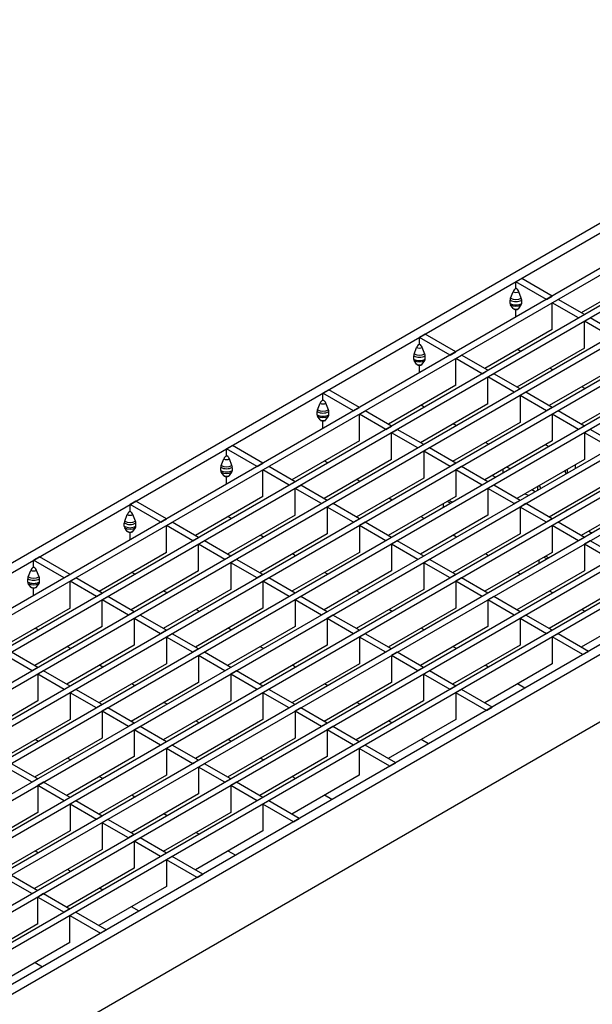
# Model space of a CAD drawing. Units: millimetres. Extents: x 42 to 2478, y 42 to 1740.
# Drawn here: x 2058 to 2198, y 1378 to 1618 of the extents above; entities that cross this region are included whole.
import ezdxf

# ---------------------------------------------------------------- set-up
doc = ezdxf.new("R2010")
doc.units = ezdxf.units.MM
doc.header["$LTSCALE"] = 6
doc.layers.add('HAURATON_PRODUCT_CONTOUR', color=7, linetype='Continuous', lineweight=25)

msp = doc.modelspace()

# ---------------------------------------------------------------- linework, layer by layer
at = {"layer": 'HAURATON_PRODUCT_CONTOUR'}
for p, q in [((1612.86, 1230.09), (2318.55, 1637.47)), ((1614.98, 1228.86), (2320.67, 1636.25)), ((2328.14, 1631.94), (1622.44, 1224.55)), ((2329.55, 1631.12), (1623.86, 1223.74)), ((2335.98, 1627.41), (1630.29, 1220.02)), ((2337.4, 1626.59), (1631.71, 1219.2)), ((2343.83, 1622.88), (1638.14, 1215.49)), ((2345.25, 1622.06), (1639.55, 1214.67)), ((2351.68, 1618.35), (1645.99, 1210.96)), ((2353.09, 1617.53), (1647.4, 1210.14)), ((2359.53, 1613.82), (1653.83, 1206.43)), ((2360.94, 1613), (1655.25, 1205.61)), ((2367.38, 1609.29), (1661.68, 1201.9)), ((2368.79, 1608.47), (1663.1, 1201.08)), ((2375.22, 1604.76), (1669.53, 1197.37)), ((2376.64, 1603.94), (1670.94, 1196.55)), ((2383.07, 1600.23), (1677.38, 1192.84)), ((2384.49, 1599.41), (1678.79, 1192.02)), ((2390.92, 1595.7), (1685.23, 1188.31)), ((2392.33, 1594.88), (1686.64, 1187.49)), ((2398.77, 1591.17), (1693.07, 1183.78)), ((2400.18, 1590.35), (1694.49, 1182.96)), ((2407.65, 1586.04), (1701.95, 1178.65)), ((2409.77, 1584.81), (1704.07, 1177.43)), ((1704.07, 1161.1), (2409.77, 1568.48)), ((2180.45, 1555.3), (2179.04, 1554.49)), ((2179.04, 1552.85), (2179.04, 1554.49)), ((2186.5, 1550.18), (2179.04, 1554.49)), ((2187.92, 1550.99), (2180.45, 1555.3)), ((2211.46, 1556.42), (2194.99, 1546.91)), ((2177.72, 1550.44), (2178.34, 1552.04)), ((2179.04, 1552.85), (2178.95, 1552.8)), ((2179.04, 1552.85), (2179.13, 1552.8)), ((2180.36, 1550.44), (2179.74, 1552.04)), ((2177.62, 1549.19), (2177.62, 1549.98)), ((2180.45, 1549.19), (2180.45, 1549.98)), ((2186.5, 1550.18), (2187.92, 1550.99)), ((2187.92, 1549.36), (2189.33, 1550.18)), ((2195.76, 1546.46), (2189.33, 1550.18)), ((2178.34, 1547.96), (2177.72, 1548.84)), ((2179.04, 1545.87), (2179.04, 1547.71)), ((2179.74, 1547.96), (2180.36, 1548.84)), ((2187.92, 1542.83), (2187.92, 1549.36)), ((2194.35, 1545.65), (2187.92, 1549.36)), ((2194.35, 1545.65), (2195.76, 1546.46)), ((2195.76, 1544.83), (2197.18, 1545.65)), ((2195.76, 1538.3), (2195.76, 1544.83)), ((2202.2, 1541.12), (2195.76, 1544.83)), ((2203.61, 1541.93), (2197.18, 1545.65)), ((2187.92, 1542.83), (2171.44, 1533.32)), ((2156.91, 1541.71), (2155.49, 1540.89)), ((2155.49, 1539.26), (2155.49, 1540.89)), ((2162.96, 1536.58), (2155.49, 1540.89)), ((2164.37, 1537.4), (2156.91, 1541.71)), ((2154.17, 1536.85), (2154.79, 1538.45)), ((2155.49, 1539.26), (2155.4, 1539.21)), ((2155.49, 1539.26), (2155.58, 1539.21)), ((2156.81, 1536.85), (2156.19, 1538.45)), ((2162.96, 1536.58), (2164.37, 1537.4)), ((2195.76, 1538.3), (2179.29, 1528.79)), ((2180.21, 1537.48), (2179.43, 1537.93)), ((2154.08, 1535.6), (2154.08, 1536.39)), ((2154.79, 1534.36), (2154.17, 1535.24)), ((2156.19, 1534.36), (2156.81, 1535.24)), ((2156.91, 1535.6), (2156.91, 1536.39)), ((2164.37, 1535.77), (2165.78, 1536.58)), ((2164.37, 1529.23), (2164.37, 1535.77)), ((2170.8, 1532.05), (2164.37, 1535.77)), ((2172.22, 1532.87), (2165.78, 1536.58)), ((2155.49, 1532.27), (2155.49, 1534.11)), ((2170.8, 1532.05), (2172.22, 1532.87)), ((2203.61, 1533.77), (2187.14, 1524.26)), ((2188.05, 1532.95), (2187.28, 1533.4)), ((2172.22, 1531.24), (2173.63, 1532.05)), ((2172.22, 1524.7), (2172.22, 1531.24)), ((2178.65, 1527.52), (2172.22, 1531.24)), ((2180.07, 1528.34), (2173.63, 1532.05)), ((2133.36, 1528.12), (2131.94, 1527.3)), ((2140.82, 1523.81), (2133.36, 1528.12)), ((2164.37, 1529.23), (2147.9, 1519.72)), ((2180.07, 1528.34), (2178.65, 1527.52)), ((2211.46, 1529.24), (2194.99, 1519.73)), ((2195.9, 1528.42), (2195.13, 1528.87)), ((2131.94, 1525.67), (2131.86, 1525.61)), ((2131.94, 1525.67), (2131.94, 1527.3)), ((2139.41, 1522.99), (2131.94, 1527.3)), ((2131.94, 1525.67), (2132.03, 1525.61)), ((2181.48, 1527.52), (2180.07, 1526.71)), ((2180.07, 1526.71), (2180.07, 1520.17)), ((2186.5, 1522.99), (2180.07, 1526.71)), ((2187.91, 1523.81), (2181.48, 1527.52)), ((2130.62, 1523.26), (2131.24, 1524.85)), ((2133.26, 1523.26), (2132.65, 1524.85)), ((2139.41, 1522.99), (2140.82, 1523.81)), ((2140.82, 1522.17), (2142.24, 1522.99)), ((2148.67, 1519.28), (2142.24, 1522.99)), ((2172.22, 1524.7), (2155.74, 1515.19)), ((2156.66, 1523.89), (2155.88, 1524.34)), ((2187.91, 1523.81), (2186.5, 1522.99)), ((2189.33, 1522.99), (2187.91, 1522.18)), ((2195.76, 1519.28), (2189.33, 1522.99)), ((2130.53, 1522), (2130.53, 1522.8)), ((2131.24, 1520.77), (2130.62, 1521.65)), ((2132.65, 1520.77), (2133.26, 1521.65)), ((2133.36, 1522), (2133.36, 1522.8)), ((2140.82, 1515.64), (2140.82, 1522.17)), ((2147.26, 1518.46), (2140.82, 1522.17)), ((2187.91, 1522.18), (2187.91, 1515.64)), ((2194.35, 1518.46), (2187.91, 1522.18)), ((2131.94, 1518.68), (2131.94, 1520.52)), ((2147.26, 1518.46), (2148.67, 1519.28)), ((2148.67, 1517.64), (2150.09, 1518.46)), ((2156.52, 1514.75), (2150.09, 1518.46)), ((2180.07, 1520.17), (2163.59, 1510.66)), ((2164.51, 1519.36), (2163.73, 1519.8)), ((2195.76, 1519.28), (2194.35, 1518.46)), ((2197.18, 1518.46), (2195.76, 1517.64)), ((2203.61, 1514.75), (2197.18, 1518.46)), ((2148.67, 1511.11), (2148.67, 1517.64)), ((2155.1, 1513.93), (2148.67, 1517.64)), ((2195.76, 1517.64), (2195.76, 1511.11)), ((2202.19, 1513.93), (2195.76, 1517.64)), ((2109.81, 1514.52), (2108.4, 1513.71)), ((2108.4, 1512.07), (2108.4, 1513.71)), ((2115.86, 1509.4), (2108.4, 1513.71)), ((2117.28, 1510.21), (2109.81, 1514.52)), ((2140.82, 1515.64), (2124.35, 1506.13)), ((2156.52, 1514.75), (2155.1, 1513.93)), ((2157.93, 1513.93), (2156.52, 1513.11)), ((2164.37, 1510.21), (2157.93, 1513.93)), ((2187.91, 1515.64), (2171.44, 1506.13)), ((2172.35, 1514.83), (2171.58, 1515.27)), ((2186.32, 1514.72), (2187.1, 1514.28)), ((2107.08, 1509.67), (2107.7, 1511.26)), ((2108.4, 1512.07), (2108.31, 1512.02)), ((2108.4, 1512.07), (2108.49, 1512.02)), ((2109.72, 1509.67), (2109.1, 1511.26)), ((2148.67, 1511.11), (2132.2, 1501.6)), ((2156.52, 1513.11), (2156.52, 1506.58)), ((2162.95, 1509.4), (2156.52, 1513.11)), ((2195.76, 1511.11), (2179.29, 1501.6)), ((2106.98, 1508.41), (2106.98, 1509.2)), ((2109.81, 1508.41), (2109.81, 1509.2)), ((2115.86, 1509.4), (2117.28, 1510.21)), ((2117.28, 1508.58), (2118.69, 1509.4)), ((2117.28, 1502.05), (2117.28, 1508.58)), ((2123.71, 1504.87), (2117.28, 1508.58)), ((2125.12, 1505.68), (2118.69, 1509.4)), ((2133.11, 1510.29), (2132.34, 1510.74)), ((2164.37, 1510.21), (2162.95, 1509.4)), ((2165.78, 1509.4), (2164.37, 1508.58)), ((2164.37, 1508.58), (2164.37, 1502.05)), ((2170.8, 1504.87), (2164.37, 1508.58)), ((2172.21, 1505.68), (2165.78, 1509.4)), ((2175.89, 1507.81), (2175.89, 1508.7)), ((2177.62, 1508.81), (2176.85, 1509.25)), ((2191.63, 1507.83), (2191.63, 1508.73)), ((2193.57, 1508.95), (2193.57, 1509.85)), ((2107.7, 1507.18), (2107.08, 1508.06)), ((2108.4, 1505.09), (2108.4, 1506.93)), ((2109.1, 1507.18), (2109.72, 1508.06)), ((2156.52, 1506.58), (2140.04, 1497.07)), ((2140.96, 1505.76), (2140.18, 1506.21)), ((2173.31, 1507.21), (2174.09, 1506.77)), ((2203.61, 1506.58), (2187.13, 1497.07)), ((2191.16, 1507.88), (2191.31, 1507.65)), ((2123.71, 1504.87), (2125.12, 1505.68)), ((2125.12, 1504.05), (2126.54, 1504.87)), ((2125.12, 1497.52), (2125.12, 1504.05)), ((2131.56, 1500.34), (2125.12, 1504.05)), ((2132.97, 1501.15), (2126.54, 1504.87)), ((2172.21, 1505.68), (2170.8, 1504.87)), ((2173.63, 1504.87), (2172.21, 1504.05)), ((2172.21, 1504.05), (2172.21, 1497.52)), ((2178.65, 1500.34), (2172.21, 1504.05)), ((2180.06, 1501.15), (2173.63, 1504.87)), ((2184.38, 1503.64), (2184.38, 1504.54)), ((2117.28, 1502.05), (2100.8, 1492.54)), ((2164.37, 1502.05), (2147.89, 1492.54)), ((2148.81, 1501.23), (2148.03, 1501.68)), ((2183.7, 1503.26), (2182.93, 1503.7)), ((2211.46, 1502.05), (2194.98, 1492.54)), ((2086.27, 1500.93), (2084.85, 1500.11)), ((2084.85, 1498.48), (2084.85, 1500.11)), ((2092.32, 1495.8), (2084.85, 1500.11)), ((2093.73, 1496.62), (2086.27, 1500.93)), ((2132.97, 1501.15), (2131.56, 1500.34)), ((2134.39, 1500.34), (2132.97, 1499.52)), ((2132.97, 1499.52), (2132.97, 1492.99)), ((2139.41, 1495.81), (2132.97, 1499.52)), ((2140.82, 1496.62), (2134.39, 1500.34)), ((2161.4, 1499.44), (2161.4, 1500.33)), ((2162.35, 1500.89), (2163.13, 1500.44)), ((2162.78, 1501.13), (2163.55, 1500.68)), ((2180.06, 1501.15), (2178.65, 1500.34)), ((2181.48, 1500.34), (2180.06, 1499.52)), ((2180.06, 1499.52), (2180.06, 1492.99)), ((2186.5, 1495.81), (2180.06, 1499.52)), ((2187.91, 1496.62), (2181.48, 1500.34)), ((2083.53, 1496.07), (2084.15, 1497.67)), ((2084.85, 1498.48), (2084.76, 1498.43)), ((2084.85, 1498.48), (2084.94, 1498.43)), ((2086.17, 1496.07), (2085.55, 1497.67)), ((2092.32, 1495.8), (2093.73, 1496.62)), ((2125.12, 1497.52), (2108.65, 1488.01)), ((2109.57, 1496.7), (2108.79, 1497.15)), ((2140.82, 1496.62), (2139.41, 1495.81)), ((2172.21, 1497.52), (2155.74, 1488.01)), ((2156.66, 1496.7), (2155.88, 1497.15)), ((2187.91, 1496.62), (2186.5, 1495.81)), ((2083.44, 1494.82), (2083.44, 1495.61)), ((2084.15, 1493.58), (2083.53, 1494.46)), ((2085.55, 1493.58), (2086.17, 1494.46)), ((2086.27, 1494.82), (2086.27, 1495.61)), ((2093.73, 1494.99), (2095.14, 1495.8)), ((2093.73, 1488.45), (2093.73, 1494.99)), ((2100.16, 1491.27), (2093.73, 1494.99)), ((2101.58, 1492.09), (2095.14, 1495.8)), ((2142.23, 1495.81), (2140.82, 1494.99)), ((2140.82, 1494.99), (2140.82, 1488.46)), ((2147.25, 1491.27), (2140.82, 1494.99)), ((2148.67, 1492.09), (2142.23, 1495.81)), ((2189.32, 1495.81), (2187.91, 1494.99)), ((2187.91, 1494.99), (2187.91, 1488.46)), ((2194.34, 1491.28), (2187.91, 1494.99)), ((2195.76, 1492.09), (2189.32, 1495.81)), ((2084.85, 1491.49), (2084.85, 1493.33)), ((2100.16, 1491.27), (2101.58, 1492.09)), ((2132.97, 1492.99), (2116.5, 1483.48)), ((2117.41, 1492.17), (2116.64, 1492.62)), ((2148.67, 1492.09), (2147.25, 1491.27)), ((2180.06, 1492.99), (2163.59, 1483.48)), ((2164.5, 1492.17), (2163.73, 1492.62)), ((2195.76, 1492.09), (2194.34, 1491.28)), ((2196.86, 1493.62), (2197.63, 1493.17)), ((2101.58, 1490.46), (2102.99, 1491.27)), ((2101.58, 1483.92), (2101.58, 1490.46)), ((2108.01, 1486.74), (2101.58, 1490.46)), ((2109.43, 1487.56), (2102.99, 1491.27)), ((2150.08, 1491.27), (2148.67, 1490.46)), ((2148.67, 1490.46), (2148.67, 1483.93)), ((2155.1, 1486.74), (2148.67, 1490.46)), ((2156.52, 1487.56), (2150.08, 1491.27)), ((2197.17, 1491.28), (2195.76, 1490.46)), ((2195.76, 1490.46), (2195.76, 1483.93)), ((2202.19, 1486.75), (2195.76, 1490.46)), ((2203.61, 1487.56), (2197.17, 1491.28)), ((2062.72, 1487.34), (2061.3, 1486.52)), ((2070.18, 1483.03), (2062.72, 1487.34)), ((2093.73, 1488.45), (2077.26, 1478.94)), ((2109.43, 1487.56), (2108.01, 1486.74)), ((2140.82, 1488.46), (2124.35, 1478.95)), ((2125.26, 1487.64), (2124.49, 1488.09)), ((2156.52, 1487.56), (2155.1, 1486.74)), ((2187.91, 1488.46), (2171.44, 1478.95)), ((2172.35, 1487.64), (2171.58, 1488.09)), ((2185.89, 1487.29), (2186.67, 1486.85)), ((2186.32, 1487.54), (2187.1, 1487.09)), ((2061.3, 1484.89), (2061.22, 1484.84)), ((2061.3, 1484.89), (2061.3, 1486.52)), ((2068.77, 1482.21), (2061.3, 1486.52)), ((2061.3, 1484.89), (2061.39, 1484.84)), ((2110.84, 1486.74), (2109.43, 1485.93)), ((2109.43, 1485.93), (2109.43, 1479.39)), ((2115.86, 1482.21), (2109.43, 1485.93)), ((2117.27, 1483.03), (2110.84, 1486.74)), ((2157.93, 1486.74), (2156.52, 1485.93)), ((2156.52, 1485.93), (2156.52, 1479.4)), ((2162.95, 1482.21), (2156.52, 1485.93)), ((2164.36, 1483.03), (2157.93, 1486.74)), ((2184.73, 1485.93), (2184.73, 1486.62)), ((2184.9, 1485.83), (2184.73, 1485.93)), ((2059.98, 1482.48), (2060.6, 1484.07)), ((2062.62, 1482.48), (2062.01, 1484.07)), ((2068.77, 1482.21), (2070.18, 1483.03)), ((2070.18, 1481.39), (2071.6, 1482.21)), ((2078.03, 1478.5), (2071.6, 1482.21)), ((2101.58, 1483.92), (2085.1, 1474.41)), ((2086.02, 1483.11), (2085.24, 1483.56)), ((2117.27, 1483.03), (2115.86, 1482.21)), ((2118.69, 1482.21), (2117.27, 1481.4)), ((2125.12, 1478.5), (2118.69, 1482.21)), ((2148.67, 1483.93), (2132.19, 1474.42)), ((2133.11, 1483.11), (2132.33, 1483.56)), ((2164.36, 1483.03), (2162.95, 1482.21)), ((2165.78, 1482.21), (2164.36, 1481.4)), ((2172.21, 1478.5), (2165.78, 1482.21)), ((2195.76, 1483.93), (2179.28, 1474.42)), ((2180.2, 1483.11), (2179.42, 1483.56)), ((2059.89, 1481.22), (2059.89, 1482.02)), ((2060.6, 1479.99), (2059.98, 1480.87)), ((2061.3, 1477.9), (2061.3, 1479.74)), ((2062.01, 1479.99), (2062.62, 1480.87)), ((2062.72, 1481.22), (2062.72, 1482.02)), ((2070.18, 1474.86), (2070.18, 1481.39)), ((2076.62, 1477.68), (2070.18, 1481.39)), ((2117.27, 1481.4), (2117.27, 1474.86)), ((2123.71, 1477.68), (2117.27, 1481.4)), ((2164.36, 1481.4), (2164.36, 1474.87)), ((2170.8, 1477.68), (2164.36, 1481.4)), ((2076.62, 1477.68), (2078.03, 1478.5)), ((2078.03, 1476.86), (2079.45, 1477.68)), ((2085.88, 1473.97), (2079.45, 1477.68)), ((2109.43, 1479.39), (2092.95, 1469.88)), ((2093.87, 1478.58), (2093.09, 1479.02)), ((2125.12, 1478.5), (2123.71, 1477.68)), ((2126.54, 1477.68), (2125.12, 1476.87)), ((2132.97, 1473.97), (2126.54, 1477.68)), ((2156.52, 1479.4), (2140.04, 1469.88)), ((2140.96, 1478.58), (2140.18, 1479.03)), ((2172.21, 1478.5), (2170.8, 1477.68)), ((2173.63, 1477.68), (2172.21, 1476.87)), ((2180.06, 1473.97), (2173.63, 1477.68)), ((2203.61, 1479.4), (2187.13, 1469.89)), ((2188.05, 1478.58), (2187.27, 1479.03)), ((2078.03, 1470.33), (2078.03, 1476.86)), ((2084.46, 1473.15), (2078.03, 1476.86)), ((2125.12, 1476.87), (2125.12, 1470.33)), ((2131.56, 1473.15), (2125.12, 1476.87)), ((2172.21, 1476.87), (2172.21, 1470.33)), ((2178.65, 1473.15), (2172.21, 1476.87)), ((2070.18, 1474.86), (2053.71, 1465.35)), ((2085.88, 1473.97), (2084.46, 1473.15)), ((2087.29, 1473.15), (2085.88, 1472.33)), ((2093.73, 1469.44), (2087.29, 1473.15)), ((2117.27, 1474.86), (2100.8, 1465.35)), ((2101.71, 1474.05), (2100.94, 1474.49)), ((2132.97, 1473.97), (2131.56, 1473.15)), ((2134.38, 1473.15), (2132.97, 1472.33)), ((2140.82, 1469.44), (2134.38, 1473.15)), ((2164.36, 1474.87), (2147.89, 1465.35)), ((2148.81, 1474.05), (2148.03, 1474.5)), ((2180.06, 1473.97), (2178.65, 1473.15)), ((2181.47, 1473.15), (2180.06, 1472.34)), ((2187.91, 1469.44), (2181.47, 1473.15)), ((2211.45, 1474.87), (2194.98, 1465.36)), ((2195.9, 1474.05), (2195.12, 1474.5)), ((2078.03, 1470.33), (2061.56, 1460.82)), ((2085.88, 1472.33), (2085.88, 1465.8)), ((2092.31, 1468.62), (2085.88, 1472.33)), ((2125.12, 1470.33), (2108.65, 1460.82)), ((2132.97, 1472.33), (2132.97, 1465.8)), ((2139.4, 1468.62), (2132.97, 1472.33)), ((2172.21, 1470.33), (2155.74, 1460.82)), ((2180.06, 1472.34), (2180.06, 1465.8)), ((2186.49, 1468.62), (2180.06, 1472.34)), ((2062.47, 1469.51), (2061.7, 1469.96)), ((2093.73, 1469.44), (2092.31, 1468.62)), ((2095.14, 1468.62), (2093.73, 1467.8)), ((2093.73, 1467.8), (2093.73, 1461.27)), ((2100.16, 1464.09), (2093.73, 1467.8)), ((2101.57, 1464.9), (2095.14, 1468.62)), ((2109.56, 1469.52), (2108.79, 1469.96)), ((2140.82, 1469.44), (2139.4, 1468.62)), ((2142.23, 1468.62), (2140.82, 1467.8)), ((2140.82, 1467.8), (2140.82, 1461.27)), ((2147.25, 1464.09), (2140.82, 1467.8)), ((2148.66, 1464.91), (2142.23, 1468.62)), ((2156.65, 1469.52), (2155.88, 1469.97)), ((2187.91, 1469.44), (2186.49, 1468.62)), ((2189.32, 1468.62), (2187.91, 1467.81)), ((2195.37, 1463.5), (2187.91, 1467.81)), ((2187.91, 1467.81), (2187.91, 1461.27)), ((2196.79, 1464.31), (2189.32, 1468.62)), ((2085.88, 1465.8), (2069.4, 1456.29)), ((2070.32, 1464.98), (2069.54, 1465.43)), ((2132.97, 1465.8), (2116.49, 1456.29)), ((2117.41, 1464.99), (2116.63, 1465.43)), ((2180.06, 1465.8), (2163.58, 1456.29)), ((2164.5, 1464.99), (2163.72, 1465.44)), ((2060.92, 1459.56), (2054.48, 1463.27)), ((2062.33, 1460.37), (2055.9, 1464.09)), ((2101.57, 1464.9), (2100.16, 1464.09)), ((2102.99, 1464.09), (2101.57, 1463.27)), ((2101.57, 1463.27), (2101.57, 1456.74)), ((2108.01, 1459.56), (2101.57, 1463.27)), ((2109.42, 1460.37), (2102.99, 1464.09)), ((2148.66, 1464.91), (2147.25, 1464.09)), ((2150.08, 1464.09), (2148.66, 1463.27)), ((2148.66, 1463.27), (2148.66, 1456.74)), ((2155.1, 1459.56), (2148.66, 1463.27)), ((2156.51, 1460.38), (2150.08, 1464.09)), ((2195.37, 1463.5), (2196.79, 1464.31)), ((2093.73, 1461.27), (2077.25, 1451.76)), ((2078.17, 1460.45), (2077.39, 1460.9)), ((2140.82, 1461.27), (2124.34, 1451.76)), ((2125.26, 1460.46), (2124.48, 1460.9)), ((2187.91, 1461.27), (2171.43, 1451.76)), ((2172.35, 1460.46), (2171.57, 1460.9)), ((2062.33, 1460.37), (2060.92, 1459.56)), ((2063.75, 1459.56), (2062.33, 1458.74)), ((2062.33, 1458.74), (2062.33, 1452.21)), ((2068.77, 1455.03), (2062.33, 1458.74)), ((2070.18, 1455.84), (2063.75, 1459.56)), ((2109.42, 1460.37), (2108.01, 1459.56)), ((2110.84, 1459.56), (2109.42, 1458.74)), ((2109.42, 1458.74), (2109.42, 1452.21)), ((2115.86, 1455.03), (2109.42, 1458.74)), ((2117.27, 1455.84), (2110.84, 1459.56)), ((2156.51, 1460.38), (2155.1, 1459.56)), ((2157.93, 1459.56), (2156.51, 1458.74)), ((2156.51, 1458.74), (2156.51, 1452.21)), ((2162.95, 1455.03), (2156.51, 1458.74)), ((2164.36, 1455.85), (2157.93, 1459.56)), ((2070.18, 1455.84), (2068.77, 1455.03)), ((2101.57, 1456.74), (2085.1, 1447.23)), ((2086.02, 1455.92), (2085.24, 1456.37)), ((2117.27, 1455.84), (2115.86, 1455.03)), ((2148.66, 1456.74), (2132.19, 1447.23)), ((2133.11, 1455.92), (2132.33, 1456.37)), ((2164.36, 1455.85), (2162.95, 1455.03)), ((2181.23, 1455.33), (2179.42, 1456.37)), ((2071.59, 1455.03), (2070.18, 1454.21)), ((2070.18, 1454.21), (2070.18, 1447.68)), ((2076.61, 1450.5), (2070.18, 1454.21)), ((2078.03, 1451.31), (2071.59, 1455.03)), ((2118.68, 1455.03), (2117.27, 1454.21)), ((2117.27, 1454.21), (2117.27, 1447.68)), ((2123.7, 1450.5), (2117.27, 1454.21)), ((2125.12, 1451.31), (2118.68, 1455.03)), ((2165.77, 1455.03), (2164.36, 1454.21)), ((2164.36, 1454.21), (2164.36, 1447.68)), ((2171.83, 1449.9), (2164.36, 1454.21)), ((2173.24, 1450.72), (2165.77, 1455.03)), ((2062.33, 1452.21), (2045.86, 1442.7)), ((2078.03, 1451.31), (2076.61, 1450.5)), ((2109.42, 1452.21), (2092.95, 1442.7)), ((2093.86, 1451.39), (2093.09, 1451.84)), ((2125.12, 1451.31), (2123.7, 1450.5)), ((2156.51, 1452.21), (2140.04, 1442.7)), ((2140.95, 1451.39), (2140.18, 1451.84)), ((2079.44, 1450.5), (2078.03, 1449.68)), ((2078.03, 1449.68), (2078.03, 1443.15)), ((2084.46, 1445.96), (2078.03, 1449.68)), ((2085.88, 1446.78), (2079.44, 1450.5)), ((2126.53, 1450.5), (2125.12, 1449.68)), ((2125.12, 1449.68), (2125.12, 1443.15)), ((2131.55, 1445.97), (2125.12, 1449.68)), ((2132.97, 1446.78), (2126.53, 1450.5)), ((2171.83, 1449.9), (2173.24, 1450.72)), ((2070.18, 1447.68), (2053.71, 1438.17)), ((2085.88, 1446.78), (2084.46, 1445.96)), ((2117.27, 1447.68), (2100.8, 1438.17)), ((2101.71, 1446.86), (2100.94, 1447.31)), ((2132.97, 1446.78), (2131.55, 1445.97)), ((2164.36, 1447.68), (2147.89, 1438.17)), ((2148.8, 1446.86), (2148.03, 1447.31)), ((2087.29, 1445.96), (2085.88, 1445.15)), ((2085.88, 1445.15), (2085.88, 1438.62)), ((2092.31, 1441.43), (2085.88, 1445.15)), ((2093.72, 1442.25), (2087.29, 1445.96)), ((2134.38, 1445.97), (2132.97, 1445.15)), ((2132.97, 1445.15), (2132.97, 1438.62)), ((2139.4, 1441.44), (2132.97, 1445.15)), ((2140.81, 1442.25), (2134.38, 1445.97)), ((2078.03, 1443.15), (2061.55, 1433.64)), ((2062.47, 1442.33), (2061.69, 1442.78)), ((2093.72, 1442.25), (2092.31, 1441.43)), ((2095.14, 1441.43), (2093.72, 1440.62)), ((2101.57, 1437.72), (2095.14, 1441.43)), ((2125.12, 1443.15), (2108.64, 1433.64)), ((2109.56, 1442.33), (2108.78, 1442.78)), ((2140.81, 1442.25), (2139.4, 1441.44)), ((2142.23, 1441.44), (2140.81, 1440.62)), ((2149.69, 1437.13), (2142.23, 1441.44)), ((2157.68, 1441.74), (2155.87, 1442.78)), ((2093.72, 1440.62), (2093.72, 1434.09)), ((2100.16, 1436.9), (2093.72, 1440.62)), ((2140.81, 1440.62), (2140.81, 1434.09)), ((2148.28, 1436.31), (2140.81, 1440.62)), ((2062.33, 1433.19), (2055.9, 1436.9)), ((2085.88, 1438.62), (2069.4, 1429.11)), ((2070.32, 1437.8), (2069.54, 1438.25)), ((2101.57, 1437.72), (2100.16, 1436.9)), ((2102.99, 1436.9), (2101.57, 1436.09)), ((2109.42, 1433.19), (2102.99, 1436.9)), ((2132.97, 1438.62), (2116.49, 1429.11)), ((2117.41, 1437.8), (2116.63, 1438.25)), ((2148.28, 1436.31), (2149.69, 1437.13)), ((2060.92, 1432.37), (2054.48, 1436.09)), ((2093.72, 1434.09), (2077.25, 1424.57)), ((2101.57, 1436.09), (2101.57, 1429.55)), ((2108.01, 1432.37), (2101.57, 1436.09)), ((2140.81, 1434.09), (2124.34, 1424.58)), ((2062.33, 1433.19), (2060.92, 1432.37)), ((2063.74, 1432.37), (2062.33, 1431.56)), ((2070.18, 1428.66), (2063.74, 1432.37)), ((2078.17, 1433.27), (2077.39, 1433.72)), ((2109.42, 1433.19), (2108.01, 1432.37)), ((2110.83, 1432.37), (2109.42, 1431.56)), ((2117.27, 1428.66), (2110.83, 1432.37)), ((2125.26, 1433.27), (2124.48, 1433.72)), ((2062.33, 1431.56), (2062.33, 1425.02)), ((2068.76, 1427.84), (2062.33, 1431.56)), ((2101.57, 1429.55), (2085.1, 1420.04)), ((2109.42, 1431.56), (2109.42, 1425.02)), ((2115.85, 1427.84), (2109.42, 1431.56)), ((2070.18, 1428.66), (2068.76, 1427.84)), ((2071.59, 1427.84), (2070.18, 1427.02)), ((2070.18, 1427.02), (2070.18, 1420.49)), ((2076.61, 1423.31), (2070.18, 1427.02)), ((2078.03, 1424.13), (2071.59, 1427.84)), ((2086.01, 1428.74), (2085.24, 1429.19)), ((2117.27, 1428.66), (2115.85, 1427.84)), ((2118.68, 1427.84), (2117.27, 1427.03)), ((2124.73, 1422.72), (2117.27, 1427.03)), ((2117.27, 1427.03), (2117.27, 1420.49)), ((2126.15, 1423.53), (2118.68, 1427.84)), ((2134.13, 1428.14), (2132.33, 1429.19)), ((2062.33, 1425.02), (2045.85, 1415.51)), ((2109.42, 1425.02), (2092.94, 1415.51)), ((2093.86, 1424.21), (2093.09, 1424.66)), ((2078.03, 1424.13), (2076.61, 1423.31)), ((2079.44, 1423.31), (2078.03, 1422.49)), ((2078.03, 1422.49), (2078.03, 1415.96)), ((2084.46, 1418.78), (2078.03, 1422.49)), ((2085.87, 1419.6), (2079.44, 1423.31)), ((2124.73, 1422.72), (2126.15, 1423.53)), ((2070.18, 1420.49), (2053.7, 1410.98)), ((2117.27, 1420.49), (2100.79, 1410.98)), ((2101.71, 1419.68), (2100.93, 1420.13)), ((2085.87, 1419.6), (2084.46, 1418.78)), ((2087.29, 1418.78), (2085.87, 1417.96)), ((2085.87, 1417.96), (2085.87, 1411.43)), ((2092.31, 1414.25), (2085.87, 1417.96)), ((2093.72, 1415.07), (2087.29, 1418.78)), ((2078.03, 1415.96), (2061.55, 1406.45)), ((2062.47, 1415.15), (2061.69, 1415.59)), ((2093.72, 1415.07), (2092.31, 1414.25)), ((2110.59, 1414.55), (2108.78, 1415.59)), ((2095.13, 1414.25), (2093.72, 1413.43)), ((2093.72, 1413.43), (2093.72, 1406.9)), ((2101.19, 1409.12), (2093.72, 1413.43)), ((2102.6, 1409.94), (2095.13, 1414.25)), ((2085.87, 1411.43), (2069.4, 1401.92)), ((2070.31, 1410.61), (2069.54, 1411.06)), ((2054.48, 1408.9), (2060.91, 1405.19)), ((2055.89, 1409.72), (2062.33, 1406)), ((2101.19, 1409.12), (2102.6, 1409.94)), ((2062.33, 1406), (2060.91, 1405.19)), ((2093.72, 1406.9), (2077.25, 1397.39)), ((2078.16, 1406.08), (2077.39, 1406.53)), ((2063.74, 1405.19), (2062.33, 1404.37)), ((2062.33, 1404.37), (2068.76, 1400.66)), ((2062.33, 1397.84), (2062.33, 1404.37)), ((2063.74, 1405.19), (2070.17, 1401.47)), ((2070.17, 1401.47), (2068.76, 1400.66)), ((2071.59, 1400.66), (2070.17, 1399.84)), ((2071.59, 1400.66), (2079.05, 1396.35)), ((2087.04, 1400.96), (2085.23, 1402)), ((2070.17, 1393.31), (2070.17, 1399.84)), ((2070.17, 1399.84), (2077.64, 1395.53)), ((2062.33, 1397.84), (2045.85, 1388.33)), ((2077.64, 1395.53), (2079.05, 1396.35)), ((2070.17, 1393.31), (2053.7, 1383.8)), ((2061.69, 1388.41), (2063.49, 1387.37))]:
    msp.add_line(p, q, dxfattribs=at)
at = {"layer": 'HAURATON_PRODUCT_CONTOUR', "flags": 128}
for points in [[(2178.45, 1547.85), (2178.39, 1547.9), (2178.34, 1547.96)], [(2179.63, 1547.86), (2179.69, 1547.9), (2179.74, 1547.96)], [(2154.9, 1534.26), (2154.84, 1534.3), (2154.79, 1534.36)], [(2156.09, 1534.26), (2156.14, 1534.3), (2156.19, 1534.36)], [(2131.36, 1520.67), (2131.3, 1520.71), (2131.24, 1520.77)], [(2132.54, 1520.67), (2132.59, 1520.71), (2132.65, 1520.77)], [(2107.81, 1507.07), (2107.75, 1507.12), (2107.7, 1507.18)], [(2108.99, 1507.08), (2109.05, 1507.12), (2109.1, 1507.18)], [(2185.09, 1504.06), (2184.92, 1504.44), (2184.67, 1504.71)], [(2181.19, 1502.7), (2181.65, 1502.55), (2182.31, 1502.45)], [(2192.15, 1499.07), (2191.45, 1498.78), (2190.96, 1498.38)], [(2084.26, 1493.48), (2084.2, 1493.52), (2084.15, 1493.58)], [(2085.45, 1493.48), (2085.5, 1493.52), (2085.55, 1493.58)], [(2060.72, 1479.89), (2060.66, 1479.93), (2060.6, 1479.99)], [(2061.9, 1479.89), (2061.95, 1479.93), (2062.01, 1479.99)]]:
    msp.add_lwpolyline(points, dxfattribs=at)
at = {"layer": 'HAURATON_PRODUCT_CONTOUR'}
for centre, radius, start, end in [((2179.78, 1551.51), 1.53, 122.638, 159.7729), ((2179.04, 1553.39), 1.52, 242.6097, 297.3903), ((2179.04, 1552.97), 0.192, 242.6097, 297.3903), ((2178.3, 1551.51), 1.53, 20.2271, 57.362), ((2178.93, 1549.96), 1.3, 157.9788, 178.8918), ((2179.04, 1552.71), 3.07, 242.6097, 297.3903), ((2179.04, 1552.99), 2.87, 242.6097, 297.3903), ((2179.15, 1549.96), 1.3, 1.1082, 22.0212), ((2178.24, 1549.17), 0.614, 177.6485, 212.3492), ((2179.04, 1551.92), 3.07, 242.6097, 297.3903), ((2179.04, 1551.38), 2.87, 242.6097, 297.3903), ((2179.04, 1549.31), 1.52, 242.6097, 297.3903), ((2179.04, 1548.89), 1.19, 240.3243, 299.6757), ((2179.84, 1549.17), 0.614, 327.6508, 2.3515), ((2156.23, 1537.92), 1.53, 122.638, 159.7729), ((2155.49, 1539.8), 1.52, 242.6097, 297.3903), ((2155.49, 1539.38), 0.192, 242.6097, 297.3903), ((2154.75, 1537.92), 1.53, 20.2271, 57.362), ((2155.38, 1536.36), 1.3, 157.9788, 178.8918), ((2155.49, 1539.12), 3.07, 242.6097, 297.3903), ((2154.69, 1535.57), 0.614, 177.6485, 212.3492), ((2155.49, 1538.33), 3.07, 242.6097, 297.3903), ((2155.49, 1539.4), 2.87, 242.6097, 297.3903), ((2155.49, 1537.79), 2.87, 242.6097, 297.3903), ((2155.6, 1536.36), 1.3, 1.1082, 22.0212), ((2156.29, 1535.57), 0.614, 327.6508, 2.3515), ((2155.49, 1535.72), 1.52, 242.6097, 297.3903), ((2155.49, 1535.29), 1.19, 240.3243, 299.6757), ((2132.68, 1524.32), 1.53, 122.638, 159.7729), ((2131.94, 1525.79), 0.192, 242.6097, 297.3903), ((2131.21, 1524.32), 1.53, 20.2271, 57.362), ((2131.83, 1522.77), 1.3, 157.9788, 178.8918), ((2131.94, 1525.81), 2.87, 242.6097, 297.3903), ((2131.94, 1526.21), 1.52, 242.6097, 297.3903), ((2132.06, 1522.77), 1.3, 1.1082, 22.0212), ((2131.94, 1525.52), 3.07, 242.6097, 297.3903), ((2131.14, 1521.98), 0.614, 177.6485, 212.3492), ((2131.94, 1524.73), 3.07, 242.6097, 297.3903), ((2131.94, 1524.2), 2.87, 242.6097, 297.3903), ((2131.94, 1522.12), 1.52, 242.6097, 297.3903), ((2131.94, 1521.7), 1.19, 240.3243, 299.6757), ((2132.75, 1521.98), 0.614, 327.6508, 2.3515), ((2109.14, 1510.73), 1.53, 122.638, 159.7729), ((2108.4, 1512.61), 1.52, 242.6097, 297.3903), ((2108.4, 1512.19), 0.192, 242.6097, 297.3903), ((2107.66, 1510.73), 1.53, 20.2271, 57.362), ((2108.29, 1509.18), 1.3, 157.9788, 178.8918), ((2108.4, 1511.93), 3.07, 242.6097, 297.3903), ((2108.4, 1512.21), 2.87, 242.6097, 297.3903), ((2108.51, 1509.18), 1.3, 1.1082, 22.0212), ((2107.6, 1508.39), 0.614, 177.6485, 212.3492), ((2108.4, 1511.14), 3.07, 242.6097, 297.3903), ((2108.4, 1510.6), 2.87, 242.6097, 297.3903), ((2108.4, 1508.53), 1.52, 242.6097, 297.3903), ((2108.4, 1508.11), 1.19, 240.3243, 299.6757), ((2109.2, 1508.39), 0.614, 327.6508, 2.3515), ((2191.75, 1508.28), 0.709, 170.5348, 213.8313), ((2085.59, 1497.14), 1.53, 122.638, 159.7729), ((2084.85, 1499.02), 1.52, 242.6097, 297.3903), ((2084.85, 1498.6), 0.192, 242.6097, 297.3903), ((2084.11, 1497.14), 1.53, 20.2271, 57.362), ((2084.74, 1495.58), 1.3, 157.9788, 178.8918), ((2084.85, 1498.34), 3.07, 242.6097, 297.3903), ((2084.05, 1494.79), 0.614, 177.6485, 212.3492), ((2084.85, 1497.55), 3.07, 242.6097, 297.3903), ((2084.85, 1498.62), 2.87, 242.6097, 297.3903), ((2084.85, 1497.01), 2.87, 242.6097, 297.3903), ((2084.96, 1495.58), 1.3, 1.1082, 22.0212), ((2085.65, 1494.79), 0.614, 327.6508, 2.3515), ((2084.85, 1494.94), 1.52, 242.6097, 297.3903), ((2084.85, 1494.51), 1.19, 240.3243, 299.6757), ((2062.04, 1483.54), 1.53, 122.638, 159.7729), ((2061.3, 1485.01), 0.192, 242.6097, 297.3903), ((2060.57, 1483.54), 1.53, 20.2271, 57.362), ((2061.19, 1481.99), 1.3, 157.9788, 178.8918), ((2061.3, 1485.03), 2.87, 242.6097, 297.3903), ((2061.3, 1485.43), 1.52, 242.6097, 297.3903), ((2061.42, 1481.99), 1.3, 1.1082, 22.0212), ((2061.3, 1484.75), 3.07, 242.6097, 297.3903), ((2060.5, 1481.2), 0.614, 177.6485, 212.3492), ((2061.3, 1483.95), 3.07, 242.6097, 297.3903), ((2061.3, 1483.42), 2.87, 242.6097, 297.3903), ((2061.3, 1481.34), 1.52, 242.6097, 297.3903), ((2061.3, 1480.92), 1.19, 240.3243, 299.6757), ((2062.11, 1481.2), 0.614, 327.6508, 2.3515)]:
    msp.add_arc(centre, radius, start, end, dxfattribs=at)

doc.saveas('drawing.dxf')
